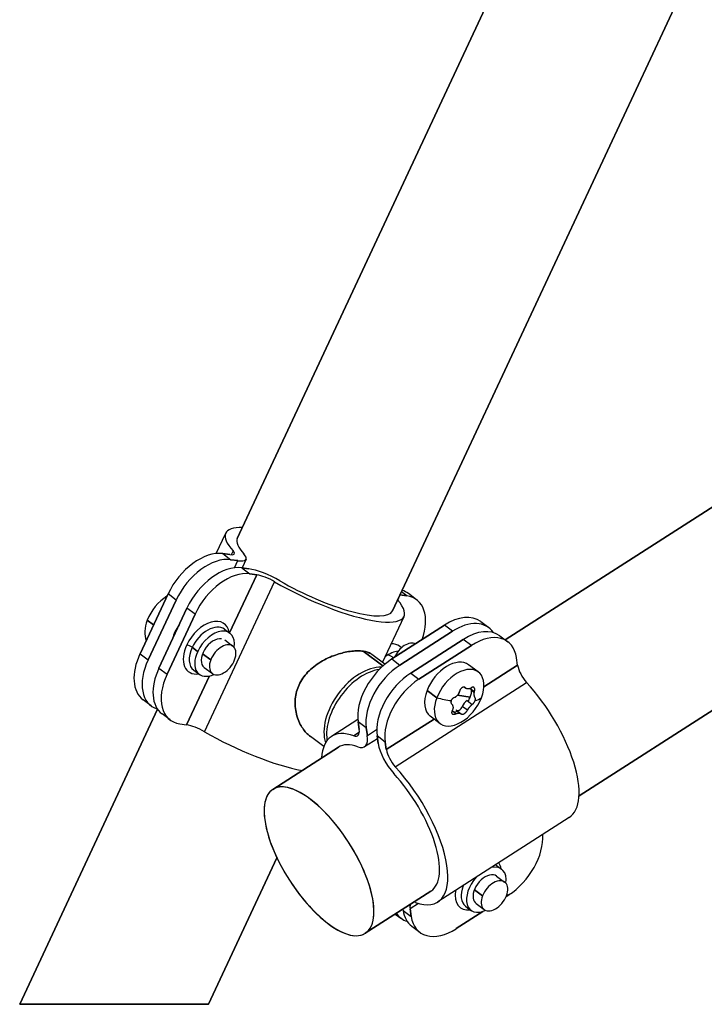
# Model space of a CAD drawing. Units: millimetres. Extents: x 98 to 1965, y 1029 to 2448.
# Drawn here: x 895 to 975, y 1674 to 1789 of the extents above; entities that cross this region are included whole.
import ezdxf

# ---------------------------------------------------------------- set-up
doc = ezdxf.new("R2010")
doc.units = ezdxf.units.MM
doc.header["$LTSCALE"] = 10
doc.layers.add('Spigoli visibili(ISO)', color=179, linetype='Continuous', lineweight=25, true_color=0x262659)

msp = doc.modelspace()

# ---------------------------------------------------------------- linework, layer by layer
at = {"layer": 'Spigoli visibili(ISO)'}
for p, q in [((965.2, 1823.36), (920.75, 1728.22)), ((920.75, 1728.22), (965.2, 1823.36)), ((938.87, 1719.75), (983.03, 1814.27)), ((983.03, 1814.27), (938.87, 1719.75)), ((995.2, 1744.09), (952.06, 1716.36)), ((952.06, 1716.36), (995.2, 1744.09)), ((918.28, 1726.46), (919.39, 1728.85)), ((919.86, 1726.34), (919.06, 1726.45)), ((919.06, 1726.45), (920.01, 1725.74)), ((919.06, 1726.45), (919.86, 1726.34)), ((919.06, 1726.45), (920.01, 1725.74)), ((920.26, 1726.79), (920.04, 1726.32)), ((920.01, 1725.74), (920.81, 1725.63)), ((920.81, 1725.63), (920.01, 1725.74)), ((920.42, 1724.8), (920.81, 1725.63)), ((920.42, 1724.8), (920.81, 1725.63)), ((921.77, 1725.8), (921.3, 1724.79)), ((919.85, 1717.18), (923.02, 1723.98)), ((923.02, 1723.98), (919.85, 1717.18)), ((921.27, 1724.8), (922.08, 1724.69)), ((921.27, 1724.8), (922.22, 1724.09)), ((921.27, 1724.8), (922.22, 1724.09)), ((922.08, 1724.69), (921.27, 1724.8)), ((923.02, 1723.98), (922.22, 1724.09)), ((922.22, 1724.09), (923.02, 1723.98)), ((916.92, 1705.64), (925.11, 1723.17)), ((916.92, 1705.64), (925.11, 1723.17)), ((909.38, 1714.73), (912.66, 1721.74)), ((912.66, 1721.74), (909.38, 1714.73)), ((913.6, 1721.03), (912.66, 1721.74)), ((913.6, 1721.03), (912.66, 1721.74)), ((939.76, 1721.63), (939.49, 1721.04)), ((939.76, 1721.63), (940.57, 1721.52)), ((940.57, 1721.52), (939.76, 1721.63)), ((940.57, 1721.52), (939.92, 1722)), ((940.57, 1721.52), (939.92, 1722)), ((941.7, 1721.07), (940.75, 1721.78)), ((913.6, 1721.03), (910.33, 1714.02)), ((910.33, 1714.02), (913.6, 1721.03)), ((960.68, 1698.13), (996.24, 1720.99)), ((996.24, 1720.99), (960.68, 1698.13)), ((911.59, 1713.08), (914.87, 1720.09)), ((914.87, 1720.09), (911.59, 1713.08)), ((915.82, 1719.38), (912.54, 1712.37)), ((912.54, 1712.37), (915.82, 1719.38)), ((915.82, 1719.38), (914.87, 1720.09)), ((915.82, 1719.38), (914.87, 1720.09)), ((910.96, 1718.12), (910.23, 1718.67)), ((910.23, 1718.67), (910.96, 1718.12)), ((937.72, 1713.74), (940.23, 1719.12)), ((949.19, 1718.5), (950.14, 1717.8)), ((913.49, 1717.14), (913.4, 1717.21)), ((913.4, 1717.21), (913.49, 1717.14)), ((919.25, 1717.63), (919.88, 1717.16)), ((938.82, 1714.14), (944.95, 1718.08)), ((944.95, 1718.08), (938.82, 1714.14)), ((945.9, 1717.37), (939.76, 1713.43)), ((939.76, 1713.43), (945.9, 1717.37)), ((945.9, 1717.37), (944.95, 1718.08)), ((945.9, 1717.37), (944.95, 1718.08)), ((919.28, 1716.36), (920.23, 1715.65)), ((941.03, 1712.48), (947.16, 1716.43)), ((947.16, 1716.43), (941.03, 1712.48)), ((948.11, 1715.72), (947.16, 1716.43)), ((948.11, 1715.72), (947.16, 1716.43)), ((951.41, 1716.85), (952.36, 1716.14)), ((909.38, 1714.73), (910.33, 1714.02)), ((909.38, 1714.73), (910.33, 1714.02)), ((915.48, 1715.5), (916.11, 1715.03)), ((916.11, 1715.03), (915.48, 1715.5)), ((917.64, 1714.04), (916.69, 1714.75)), ((916.69, 1714.75), (917.64, 1714.04)), ((935.45, 1715.05), (937.76, 1713.32)), ((937.76, 1713.32), (935.45, 1715.05)), ((939.93, 1715.45), (939.7, 1715.62)), ((948.11, 1715.72), (941.98, 1711.78)), ((941.98, 1711.78), (948.11, 1715.72)), ((938, 1713.54), (936.48, 1714.67)), ((938.82, 1714.14), (939.76, 1713.43)), ((938.82, 1714.14), (939.76, 1713.43)), ((953.5, 1713.4), (953.37, 1714.29)), ((953.5, 1713.4), (953.37, 1714.29)), ((911.59, 1713.08), (912.54, 1712.37)), ((911.59, 1713.08), (912.54, 1712.37)), ((915.66, 1712.82), (916.29, 1712.35)), ((916.89, 1713.15), (917.84, 1712.44)), ((941.03, 1712.48), (941.98, 1711.78)), ((941.03, 1712.48), (941.98, 1711.78)), ((948.91, 1712.62), (947.78, 1713.46)), ((949.57, 1710.87), (953.5, 1713.4)), ((953.5, 1713.4), (949.57, 1710.87)), ((914.83, 1706.44), (917.5, 1712.16)), ((917.5, 1712.16), (914.83, 1706.44)), ((939.21, 1701.53), (954.55, 1711.39)), ((939.21, 1701.53), (954.55, 1711.39)), ((944.06, 1709.61), (942.92, 1710.46)), ((942.92, 1710.46), (944.06, 1709.61)), ((947.3, 1710.83), (947.44, 1710.73)), ((947.97, 1710.68), (948.46, 1710.32)), ((948.15, 1710.46), (948.45, 1710.24)), ((948.45, 1710.24), (948.15, 1710.46)), ((910.68, 1708.66), (909.74, 1709.37)), ((946.48, 1709.9), (947.97, 1709.68)), ((947.97, 1709.68), (946.48, 1709.9)), ((947.6, 1709.27), (948.19, 1708.83)), ((911.43, 1708.26), (895.32, 1673.78)), ((895.32, 1673.78), (911.43, 1708.26)), ((946.29, 1707.74), (945.85, 1708.08)), ((946.31, 1708.19), (946.91, 1707.74)), ((946.36, 1708.13), (946.84, 1707.78)), ((947.63, 1708.15), (947.03, 1708.6)), ((947.63, 1708.15), (947.03, 1708.6)), ((912.9, 1707.01), (911.95, 1707.72)), ((934.83, 1707.08), (931.75, 1705.09)), ((935, 1705.9), (934.87, 1706.79)), ((935.82, 1706.09), (934.87, 1706.79)), ((935.82, 1706.09), (934.87, 1706.79)), ((934.87, 1706.79), (935, 1705.9)), ((938.16, 1703.54), (943.74, 1707.12)), ((943.74, 1707.12), (938.16, 1703.54)), ((944.43, 1706.61), (943.29, 1707.45)), ((914.03, 1706.56), (914.83, 1706.44)), ((914.03, 1706.56), (914.83, 1706.44)), ((935.01, 1705.57), (934.36, 1705.15)), ((935.01, 1705.57), (934.36, 1705.15)), ((935.82, 1706.09), (935.95, 1705.19)), ((935.95, 1705.19), (935.82, 1706.09)), ((935.95, 1705.19), (937.03, 1705.89)), ((935.95, 1705.19), (937.03, 1705.89)), ((930.85, 1703.9), (929.3, 1705.06)), ((931.28, 1704.67), (931.23, 1704.71)), ((935.63, 1703.9), (937.12, 1704.86)), ((938.03, 1704.43), (937.08, 1705.14)), ((937.08, 1705.14), (937.21, 1704.25)), ((937.21, 1704.25), (937.08, 1705.14)), ((938.03, 1704.43), (937.08, 1705.14)), ((938.16, 1703.54), (938.03, 1704.43)), ((938.03, 1704.43), (938.16, 1703.54)), ((932.56, 1703.83), (924.89, 1698.9)), ((924.89, 1698.9), (932.56, 1703.83)), ((959.52, 1695.6), (944.18, 1685.74)), ((917.4, 1673.78), (925.38, 1690.88)), ((925.38, 1690.88), (917.4, 1673.78)), ((951.01, 1690.04), (951.64, 1689.57)), ((951.04, 1688.77), (951.99, 1688.06)), ((949.4, 1686.46), (948.45, 1687.17)), ((948.45, 1687.17), (949.4, 1686.46)), ((935.7, 1682.08), (943.37, 1687.01)), ((943.37, 1687.01), (935.7, 1682.08)), ((952.15, 1686.36), (952.46, 1686.56)), ((952.46, 1686.56), (952.15, 1686.36)), ((940.1, 1684.9), (940.12, 1684.75)), ((941.92, 1685.57), (940.93, 1684.94)), ((940.93, 1684.94), (941.07, 1684.04)), ((941.07, 1684.04), (940.93, 1684.94)), ((947.42, 1685.24), (948.05, 1684.76)), ((948.65, 1685.57), (949.6, 1684.86)), ((939.21, 1684.33), (939.87, 1683.84)), ((940.12, 1684.75), (941.07, 1684.04)), ((940.12, 1684.75), (941.07, 1684.04)), ((946.32, 1682.62), (949.45, 1684.63)), ((949.45, 1684.63), (946.32, 1682.62)), ((941.13, 1682.9), (942.08, 1682.19)), ((917.4, 1673.78), (895.32, 1673.78)), ((895.32, 1673.78), (917.4, 1673.78))]:
    msp.add_line(p, q, dxfattribs=at)
for centre, major_axis, ratio, start_param, end_param in [((929.81, 1723.98), (-10.42, 4.87), 0.252122, 5.76671, 6.826485), ((929.81, 1723.98), (-10.42, 4.87), 0.252122, 5.76671, 6.826485), ((929.81, 1723.98), (-9.06, 4.23), 0.252122, 0, 0.5433), ((929.81, 1723.98), (-9.06, 4.23), 0.252122, 0, 0.5433), ((916.6, 1721.19), (3.59, 4.81), 0.614226, 0.325195, 1.895991), ((916.6, 1721.19), (3.59, 4.81), 0.614226, 0.325195, 1.895991), ((918.6, 1727.28), (1.81, -0.85), 0.252122, 5.595526, 6.826485), ((918.6, 1727.28), (3.17, -1.48), 0.252122, 5.595526, 6.826485), ((918.6, 1727.28), (3.17, -1.48), 0.252122, 5.595526, 6.826485), ((917.55, 1720.48), (3.59, 4.81), 0.614226, 0.325195, 1.895991), ((917.55, 1720.48), (3.59, 4.81), 0.614226, 0.325195, 1.895991), ((918.81, 1719.54), (3.59, 4.81), 0.614226, 0.325195, 1.895991), ((918.81, 1719.54), (3.59, 4.81), 0.614226, 0.325195, 1.895991), ((919.76, 1718.83), (3.59, 4.81), 0.614226, 0.325195, 1.895991), ((919.76, 1718.83), (3.59, 4.81), 0.614226, 0.325195, 1.895991), ((924.29, 1723.03), (-3.17, 1.48), 0.252122, 4.364566, 5.595526), ((924.29, 1723.03), (-3.17, 1.48), 0.252122, 4.364566, 5.595526), ((924.29, 1723.03), (1.81, -0.85), 0.252122, 1.222974, 2.453933), ((924.29, 1723.03), (-1.81, 0.85), 0.252122, 4.364566, 5.595526), ((929.81, 1723.98), (10.42, -4.87), 0.252122, 4.364566, 6.79966), ((929.81, 1723.98), (10.42, -4.87), 0.252122, 4.364566, 6.79966), ((929.81, 1723.98), (9.06, -4.23), 0.252122, 4.364566, 6.283185), ((929.81, 1723.98), (9.06, -4.23), 0.252122, 4.364566, 6.283185), ((941.03, 1720.69), (1.81, -0.85), 0.252122, 2.453933, 2.462353), ((937.16, 1716.97), (3.59, 4.81), 0.614226, 0, 0.227134), ((912.84, 1718.67), (2.24, 3.01), 0.614226, 0.990373, 2.000696), ((912.84, 1718.67), (-2.24, -3.01), 0.614226, 4.131966, 5.142289), ((938.11, 1716.26), (3.59, 4.81), 0.614226, 5.169727, 6.60838), ((938.11, 1716.26), (3.59, 4.81), 0.614226, 5.169727, 6.60838), ((912.84, 1718.67), (-2.24, -3.01), 0.614226, 5.142289, 5.943201), ((912.84, 1718.67), (-2.24, -3.01), 0.614226, 5.142289, 5.943201), ((917.14, 1715.46), (2.09, 2.8), 0.614226, 5.742086, 8.179176), ((917.14, 1715.46), (2.09, 2.8), 0.614226, 5.742086, 8.179176), ((945.6, 1713.7), (3.59, 4.81), 0.614226, 0, 1.023326), ((945.6, 1713.7), (3.59, 4.81), 0.614226, 0, 1.023326), ((946.55, 1712.99), (3.59, 4.81), 0.614226, 6.067388, 7.306512), ((946.55, 1712.99), (3.59, 4.81), 0.614226, 6.067388, 7.306512), ((914.93, 1717.11), (1.35, 1.8), 0.614226, 1.895991, 2.304161), ((914.93, 1717.11), (1.35, 1.8), 0.614226, 1.487822, 1.895991), ((914.93, 1717.11), (-1.35, -1.8), 0.614226, 4.629414, 5.037584), ((917.45, 1715.22), (1.79, 2.4), 0.614226, 0, 1.895991), ((917.45, 1715.22), (1.79, 2.4), 0.614226, 0, 1.895991), ((918.09, 1714.75), (1.79, 2.4), 0.614226, 5.429648, 8.179176), ((918.09, 1714.75), (1.79, 2.4), 0.614226, 5.429648, 8.179176), ((947.82, 1712.04), (3.59, 4.81), 0.614226, 0, 1.023326), ((947.82, 1712.04), (3.59, 4.81), 0.614226, 0, 1.023326), ((948.77, 1711.34), (3.59, 4.81), 0.614226, 5.735715, 7.306512), ((948.77, 1711.34), (3.59, 4.81), 0.614226, 5.735715, 7.306512), ((918.09, 1714.75), (1.2, 1.6), 0.614226, 0.325195, 3.141593), ((919.04, 1714.04), (1.2, 1.6), 0.614226, 5.142289, 8.283882), ((937.46, 1712.61), (2.24, 3.01), 0.614226, 0, 0.425496), ((940.48, 1714.24), (1.2, 1.6), 0.614226, 0.101703, 1.94495), ((913.32, 1714.18), (-3.59, -4.81), 0.614226, 5.037584, 6.283185), ((913.32, 1714.18), (-3.59, -4.81), 0.614226, 5.037584, 6.283185), ((917.14, 1715.46), (-2.09, -2.8), 0.614226, 5.037584, 6.824285), ((917.14, 1715.46), (-2.09, -2.8), 0.614226, 5.037584, 6.824285), ((915.15, 1715.55), (-0.453, 0.212), 0.252122, 4.024729, 5.595526), ((915.15, 1715.55), (0.453, -0.212), 0.252122, 0.883137, 2.453933), ((917.45, 1715.22), (-1.79, -2.4), 0.614226, 5.037584, 6.283185), ((917.45, 1715.22), (-1.79, -2.4), 0.614226, 5.037584, 6.283185), ((918.09, 1714.75), (-1.79, -2.4), 0.614226, 5.037584, 7.136722), ((918.09, 1714.75), (-1.79, -2.4), 0.614226, 5.037584, 7.136722), ((919.04, 1714.04), (1.2, 1.6), 0.614226, 5.142289, 8.283882), ((938.59, 1711.77), (-2.24, -3.01), 0.614226, 3.686567, 4.218558), ((914.27, 1713.47), (-3.59, -4.81), 0.614226, 5.037584, 6.498982), ((914.27, 1713.47), (-3.59, -4.81), 0.614226, 5.037584, 6.498982), ((919.04, 1714.04), (-1.2, -1.6), 0.614226, 5.142289, 8.283882), ((919.04, 1714.04), (-1.2, -1.6), 0.614226, 5.142289, 8.283882), ((939.47, 1709.75), (3.59, 4.81), 0.614226, 1.023326, 2.594123), ((939.47, 1709.75), (3.59, 4.81), 0.614226, 1.023326, 2.594123), ((937.46, 1712.61), (1.35, 1.8), 0.614226, 6.104391, 6.645704), ((945.53, 1710.46), (2.24, 3.01), 0.614226, 0, 2.000696), ((915.54, 1712.52), (-3.59, -4.81), 0.614226, 5.037584, 6.283185), ((915.54, 1712.52), (-3.59, -4.81), 0.614226, 5.037584, 6.283185), ((935.52, 1707.9), (3.59, 4.81), 0.614226, 0.41499, 2.737331), ((935.52, 1707.9), (-3.59, -4.81), 0.614226, 3.556582, 5.878923), ((935.83, 1707.66), (-3.59, -4.81), 0.614226, 3.695972, 5.735715), ((935.83, 1707.66), (3.59, 4.81), 0.614226, 0.55438, 2.594123), ((940.42, 1709.04), (-3.59, -4.81), 0.614226, 4.164919, 5.735715), ((940.42, 1709.04), (-3.59, -4.81), 0.614226, 4.164919, 5.735715), ((941.68, 1708.1), (3.59, 4.81), 0.614226, 1.023326, 2.594123), ((941.68, 1708.1), (3.59, 4.81), 0.614226, 1.023326, 2.594123), ((946.67, 1709.61), (2.24, 3.01), 0.614226, 5.142289, 8.283882), ((946.67, 1709.61), (2.24, 3.01), 0.614226, 5.142289, 8.283882), ((954.77, 1712.46), (-1.08, 1.68), 0.410765, 0.739183, 1.970142), ((954.77, 1712.46), (-1.08, 1.68), 0.410765, 0.739183, 1.970142), ((916.49, 1711.82), (-3.59, -4.81), 0.614226, 5.037584, 6.60838), ((916.49, 1711.82), (-3.59, -4.81), 0.614226, 5.037584, 6.60838), ((942.63, 1707.39), (-3.59, -4.81), 0.614226, 4.164919, 5.735715), ((942.63, 1707.39), (-3.59, -4.81), 0.614226, 4.164919, 5.735715), ((953.31, 1705.28), (6.22, -9.67), 0.410765, 0, 1.970142), ((953.31, 1705.28), (6.22, -9.67), 0.410765, 0, 1.970142), ((945.53, 1710.46), (-2.24, -3.01), 0.614226, 5.142289, 6.283185), ((946.58, 1709.68), (1.2, 1.6), 0.614226, 5.142289, 5.67095), ((945.53, 1710.46), (-2.24, -3.01), 0.614226, 1.984711, 2.000696), ((945.53, 1710.46), (-2.24, -3.01), 0.614226, 2.000696, 2.022458), ((946.67, 1709.61), (-2.24, -3.01), 0.614226, 5.142289, 8.283882), ((946.67, 1709.61), (-2.24, -3.01), 0.614226, 5.142289, 8.283882), ((942.56, 1712.68), (7, -2.69), 0.328894, 5.051462, 5.305128), ((942.56, 1712.68), (-7, 2.69), 0.328894, 1.90987, 2.163536), ((947.77, 1708.47), (0.685, 0.918), 0.614226, 1.080701, 1.873494), ((946.58, 1709.68), (1.2, 1.6), 0.614226, 4.85385, 5.142289), ((942.56, 1712.68), (7, -2.69), 0.328894, 5.844994, 6.09866), ((942.56, 1712.68), (7, -2.69), 0.328894, 5.844994, 6.09866), ((946.58, 1709.68), (1.2, 1.6), 0.614226, 3.673715, 3.958985), ((946.66, 1708.54), (-0.299, -0.401), 0.614226, 6.050284, 6.283185), ((946.66, 1708.54), (-0.299, -0.401), 0.614226, 0.232901, 0.953494), ((946.66, 1708.54), (-0.299, -0.401), 0.614226, 0.953509, 2.139898), ((916.1, 1705.5), (1.81, -0.85), 0.252122, 1.222974, 2.453933), ((916.1, 1705.5), (1.81, -0.85), 0.252122, 1.222974, 2.453933), ((921.62, 1706.45), (10.42, -4.87), 0.252122, 4.364566, 5.523512), ((921.62, 1706.45), (-10.42, 4.87), 0.252122, 1.222974, 2.38192), ((937.97, 1695.42), (-6.22, 9.67), 0.410765, 5.791409, 6.79966), ((937.97, 1695.42), (-6.22, 9.67), 0.410765, 5.791409, 6.79966), ((933.73, 1706.84), (1.08, -1.68), 0.410765, 5.791409, 7.022368), ((933.73, 1706.84), (1.08, -1.68), 0.410765, 5.791409, 7.022368), ((935.83, 1707.66), (-3.59, -4.81), 0.614226, 5.735715, 5.753648), ((933.73, 1706.84), (1.89, -2.94), 0.410765, 5.791409, 7.022368), ((933.73, 1706.84), (1.89, -2.94), 0.410765, 5.791409, 7.022368), ((937.97, 1695.42), (-5.41, 8.41), 0.410765, 5.791409, 6.283185), ((937.97, 1695.42), (-5.41, 8.41), 0.410765, 5.791409, 6.283185), ((939.43, 1702.6), (1.89, -2.94), 0.410765, 3.880776, 5.111735), ((939.43, 1702.6), (1.89, -2.94), 0.410765, 3.880776, 5.111735), ((939.43, 1702.6), (-1.08, 1.68), 0.410765, 0.739183, 1.970142), ((939.43, 1702.6), (1.08, -1.68), 0.410765, 3.880776, 5.111735), ((937.97, 1695.42), (6.22, -9.67), 0.410765, 5.791409, 8.253328), ((937.97, 1695.42), (6.22, -9.67), 0.410765, 5.791409, 8.253328), ((930.3, 1690.49), (5.41, -8.41), 0.410765, 0, 3.141593), ((937.97, 1695.42), (5.41, -8.41), 0.410765, 0, 1.970142), ((937.97, 1695.42), (5.41, -8.41), 0.410765, 0, 1.970142), ((930.3, 1690.49), (-5.41, 8.41), 0.410765, 0, 3.141593), ((930.3, 1690.49), (5.41, -8.41), 0.410765, 3.141593, 6.283185), ((930.3, 1690.49), (-5.41, 8.41), 0.410765, 3.141593, 6.283185), ((951.8, 1690.94), (3.59, 4.81), 0.614226, 4.164919, 5.672677), ((951.8, 1690.94), (3.59, 4.81), 0.614226, 4.164919, 5.672677), ((949.85, 1687.17), (1.79, 2.4), 0.614226, 5.429648, 6.910216), ((949.85, 1687.17), (1.79, 2.4), 0.614226, 5.429648, 6.910216), ((949.22, 1687.64), (1.79, 2.4), 0.614226, 0, 0.043103), ((948.9, 1687.88), (2.09, 2.8), 0.614226, 5.742086, 6.062054), ((949.85, 1687.17), (-1.79, -2.4), 0.614226, 4.561215, 7.136722), ((949.85, 1687.17), (-1.79, -2.4), 0.614226, 4.561215, 7.136722), ((949.85, 1687.17), (1.2, 1.6), 0.614226, 0, 2.594123), ((950.8, 1686.46), (1.2, 1.6), 0.614226, 5.142289, 8.283882), ((950.8, 1686.46), (1.2, 1.6), 0.614226, 5.142289, 8.283882), ((948.9, 1687.88), (-2.09, -2.8), 0.614226, 5.409377, 6.824285), ((948.9, 1687.88), (-2.09, -2.8), 0.614226, 5.409377, 6.824285), ((949.22, 1687.64), (-1.79, -2.4), 0.614226, 5.145143, 6.283185), ((949.22, 1687.64), (-1.79, -2.4), 0.614226, 5.145143, 6.283185), ((949.85, 1687.17), (-1.2, -1.6), 0.614226, 5.735715, 6.283185), ((950.8, 1686.46), (-1.2, -1.6), 0.614226, 5.142289, 8.283882), ((950.8, 1686.46), (-1.2, -1.6), 0.614226, 5.142289, 8.283882), ((942.2, 1683.99), (-1.08, 1.68), 0.410765, 0.317259, 0.739183), ((942.2, 1683.99), (-1.08, 1.68), 0.410765, 5.791409, 5.965927), ((943.46, 1688.65), (-3.59, -4.81), 0.614226, 6.073936, 6.498982), ((943.46, 1688.65), (-3.59, -4.81), 0.614226, 6.073936, 6.498982), ((944.72, 1687.71), (-3.59, -4.81), 0.614226, 5.735715, 6.283185), ((945.67, 1687), (-3.59, -4.81), 0.614226, 5.735715, 7.306512), ((945.67, 1687), (-3.59, -4.81), 0.614226, 5.735715, 7.306512)]:
    msp.add_ellipse(centre, major_axis=major_axis, ratio=ratio, start_param=start_param, end_param=end_param, dxfattribs=at)
for points, knots in [([(929.3, 1705.06), (929.17, 1705.16), (929.04, 1705.27), (928.92, 1705.39), (928.76, 1705.54), (928.62, 1705.71), (928.49, 1705.89), (928.35, 1706.08), (928.23, 1706.28), (928.11, 1706.5), (927.99, 1706.74), (927.88, 1707), (927.79, 1707.27), (927.69, 1707.54), (927.62, 1707.83), (927.57, 1708.13), (927.53, 1708.42), (927.5, 1708.72), (927.5, 1709.03), (927.5, 1709.32), (927.53, 1709.61), (927.58, 1709.9), (927.63, 1710.18), (927.71, 1710.46), (927.81, 1710.73), (927.9, 1711), (928.02, 1711.26), (928.17, 1711.51), (928.31, 1711.76), (928.48, 1712.01), (928.67, 1712.24), (928.86, 1712.48), (929.07, 1712.7), (929.3, 1712.91), (929.54, 1713.13), (929.8, 1713.34), (930.07, 1713.52), (930.35, 1713.71), (930.63, 1713.88), (930.93, 1714.04), (931.21, 1714.19), (931.51, 1714.33), (931.81, 1714.45), (932.07, 1714.55), (932.34, 1714.65), (932.6, 1714.73), (932.86, 1714.8), (933.11, 1714.87), (933.36, 1714.92), (933.62, 1714.98), (933.88, 1715.02), (934.12, 1715.05), (934.39, 1715.08), (934.64, 1715.09), (934.87, 1715.09), (935.08, 1715.09), (935.27, 1715.07), (935.45, 1715.05)], [0.1019786, 0.1019786, 0.1019786, 0.1019786, 0.1371009, 0.1371009, 0.1371009, 0.1809918, 0.1809918, 0.1809918, 0.226186, 0.226186, 0.226186, 0.2770202, 0.2770202, 0.2770202, 0.3291395, 0.3291395, 0.3291395, 0.380296, 0.380296, 0.380296, 0.4291168, 0.4291168, 0.4291168, 0.476183, 0.476183, 0.476183, 0.5223397, 0.5223397, 0.5223397, 0.5693133, 0.5693133, 0.5693133, 0.6179864, 0.6179864, 0.6179864, 0.6690295, 0.6690295, 0.6690295, 0.7211892, 0.7211892, 0.7211892, 0.772343, 0.772343, 0.772343, 0.8180401, 0.8180401, 0.8180401, 0.8622293, 0.8622293, 0.8622293, 0.9084643, 0.9084643, 0.9084643, 0.9577633, 0.9577633, 0.9577633, 1, 1, 1, 1]), ([(935.45, 1715.05), (935.25, 1715.08), (935.04, 1715.09), (934.82, 1715.09), (934.6, 1715.09), (934.37, 1715.07), (934.12, 1715.05), (933.88, 1715.02), (933.62, 1714.98), (933.36, 1714.92), (933.11, 1714.87), (932.86, 1714.8), (932.6, 1714.73), (932.34, 1714.65), (932.07, 1714.55), (931.81, 1714.45), (931.51, 1714.33), (931.21, 1714.19), (930.93, 1714.04), (930.63, 1713.88), (930.35, 1713.71), (930.07, 1713.52), (929.8, 1713.34), (929.54, 1713.13), (929.3, 1712.91), (929.07, 1712.7), (928.86, 1712.48), (928.67, 1712.24), (928.48, 1712.01), (928.31, 1711.76), (928.17, 1711.51), (928.02, 1711.26), (927.9, 1711), (927.81, 1710.73), (927.71, 1710.46), (927.63, 1710.18), (927.58, 1709.9), (927.53, 1709.61), (927.5, 1709.32), (927.5, 1709.03), (927.5, 1708.72), (927.53, 1708.42), (927.57, 1708.13), (927.62, 1707.83), (927.69, 1707.54), (927.79, 1707.27), (927.88, 1707), (927.99, 1706.74), (928.11, 1706.5), (928.23, 1706.28), (928.35, 1706.08), (928.49, 1705.89), (928.62, 1705.71), (928.76, 1705.54), (928.92, 1705.39), (929.04, 1705.27), (929.17, 1705.16), (929.3, 1705.06)], [0, 0, 0, 0, 0.0460423, 0.0460423, 0.0460423, 0.0915357, 0.0915357, 0.0915357, 0.1377707, 0.1377707, 0.1377707, 0.1819599, 0.1819599, 0.1819599, 0.227657, 0.227657, 0.227657, 0.2788108, 0.2788108, 0.2788108, 0.3309705, 0.3309705, 0.3309705, 0.3820136, 0.3820136, 0.3820136, 0.4306867, 0.4306867, 0.4306867, 0.4776603, 0.4776603, 0.4776603, 0.523817, 0.523817, 0.523817, 0.5708832, 0.5708832, 0.5708832, 0.619704, 0.619704, 0.619704, 0.6708605, 0.6708605, 0.6708605, 0.7229798, 0.7229798, 0.7229798, 0.773814, 0.773814, 0.773814, 0.8190082, 0.8190082, 0.8190082, 0.8628991, 0.8628991, 0.8628991, 0.8980214, 0.8980214, 0.8980214, 0.8980214]), ([(936.48, 1714.67), (936.45, 1714.69), (936.42, 1714.71), (936.39, 1714.73), (936.27, 1714.81), (936.13, 1714.88), (935.97, 1714.93), (935.81, 1714.98), (935.64, 1715.02), (935.45, 1715.05)], [0.8980212, 0.8980212, 0.8980212, 0.8980212, 0.9090205, 0.9090205, 0.9090205, 0.9550466, 0.9550466, 0.9550466, 1, 1, 1, 1]), ([(935.45, 1715.05), (935.65, 1715.02), (935.84, 1714.98), (936.01, 1714.92), (936.15, 1714.86), (936.28, 1714.8), (936.39, 1714.73), (936.42, 1714.71), (936.45, 1714.69), (936.48, 1714.67)], [0, 0, 0, 0, 0.0492743, 0.0492743, 0.0492743, 0.0909795, 0.0909795, 0.0909795, 0.1019787, 0.1019787, 0.1019787, 0.1019787]), ([(946.16, 1709.64), (946.18, 1709.66), (946.21, 1709.67), (946.23, 1709.69), (946.26, 1709.71), (946.29, 1709.73), (946.31, 1709.74), (946.32, 1709.75), (946.33, 1709.76), (946.33, 1709.76), (946.36, 1709.78), (946.38, 1709.8), (946.4, 1709.82), (946.41, 1709.83), (946.41, 1709.83), (946.41, 1709.83), (946.43, 1709.86), (946.46, 1709.88), (946.48, 1709.9), (946.48, 1709.9), (946.48, 1709.9), (946.48, 1709.91), (946.5, 1709.93), (946.52, 1709.95), (946.54, 1709.97), (946.55, 1709.99), (946.57, 1710.01), (946.58, 1710.04), (946.6, 1710.06), (946.61, 1710.08), (946.62, 1710.1), (946.64, 1710.12), (946.65, 1710.15), (946.66, 1710.17), (946.67, 1710.2), (946.68, 1710.22), (946.69, 1710.25), (946.71, 1710.27), (946.71, 1710.29), (946.72, 1710.32)], [0, 0, 0, 0, 0.1039737, 0.1039737, 0.1039737, 0.207809, 0.207809, 0.207809, 0.2424699, 0.2424699, 0.2424699, 0.3450047, 0.3450047, 0.3450047, 0.3599613, 0.3599613, 0.3599613, 0.4618636, 0.4618636, 0.4618636, 0.4684371, 0.4684371, 0.4684371, 0.5632191, 0.5632191, 0.5632191, 0.6491025, 0.6491025, 0.6491025, 0.7351936, 0.7351936, 0.7351936, 0.8234535, 0.8234535, 0.8234535, 0.9123895, 0.9123895, 0.9123895, 1, 1, 1, 1]), ([(946.72, 1710.32), (946.71, 1710.29), (946.71, 1710.27), (946.69, 1710.25), (946.68, 1710.22), (946.67, 1710.2), (946.66, 1710.17), (946.65, 1710.15), (946.64, 1710.12), (946.62, 1710.1), (946.61, 1710.08), (946.6, 1710.06), (946.58, 1710.04), (946.57, 1710.01), (946.55, 1709.99), (946.54, 1709.97), (946.52, 1709.95), (946.5, 1709.93), (946.48, 1709.91), (946.46, 1709.88), (946.44, 1709.86), (946.41, 1709.83), (946.39, 1709.81), (946.36, 1709.79), (946.33, 1709.76), (946.31, 1709.74), (946.28, 1709.72), (946.25, 1709.7), (946.22, 1709.68), (946.19, 1709.66), (946.16, 1709.64)], [0, 0, 0, 0, 0.0876105, 0.0876105, 0.0876105, 0.1765465, 0.1765465, 0.1765465, 0.2648064, 0.2648064, 0.2648064, 0.3508975, 0.3508975, 0.3508975, 0.4367809, 0.4367809, 0.4367809, 0.5315629, 0.5315629, 0.5315629, 0.6400387, 0.6400387, 0.6400387, 0.7575301, 0.7575301, 0.7575301, 0.8792379, 0.8792379, 0.8792379, 1, 1, 1, 1]), ([(947.44, 1710.73), (947.42, 1710.75), (947.4, 1710.77), (947.38, 1710.79), (947.36, 1710.81), (947.34, 1710.82), (947.31, 1710.83), (947.28, 1710.84), (947.26, 1710.84), (947.23, 1710.85), (947.2, 1710.85), (947.17, 1710.85), (947.15, 1710.84), (947.12, 1710.83), (947.09, 1710.82), (947.06, 1710.81), (947.04, 1710.8), (947.01, 1710.79), (946.98, 1710.77), (946.96, 1710.75), (946.94, 1710.73), (946.92, 1710.71), (946.9, 1710.69), (946.88, 1710.67), (946.86, 1710.65), (946.84, 1710.63), (946.83, 1710.6), (946.81, 1710.58), (946.8, 1710.55), (946.78, 1710.52), (946.77, 1710.49), (946.76, 1710.46), (946.75, 1710.44), (946.74, 1710.41), (946.73, 1710.38), (946.73, 1710.35), (946.72, 1710.32)], [0, 0, 0, 0, 0.0941082, 0.0941082, 0.0941082, 0.1871179, 0.1871179, 0.1871179, 0.2796206, 0.2796206, 0.2796206, 0.3703908, 0.3703908, 0.3703908, 0.4590494, 0.4590494, 0.4590494, 0.5437598, 0.5437598, 0.5437598, 0.6226066, 0.6226066, 0.6226066, 0.6943387, 0.6943387, 0.6943387, 0.767689, 0.767689, 0.767689, 0.8452707, 0.8452707, 0.8452707, 0.9240762, 0.9240762, 0.9240762, 1, 1, 1, 1]), ([(947.44, 1710.73), (947.42, 1710.75), (947.41, 1710.77), (947.39, 1710.78), (947.38, 1710.79), (947.38, 1710.79), (947.38, 1710.79), (947.36, 1710.8), (947.34, 1710.82), (947.32, 1710.83), (947.31, 1710.83), (947.31, 1710.83), (947.31, 1710.83), (947.29, 1710.84), (947.26, 1710.84), (947.24, 1710.84), (947.24, 1710.84), (947.23, 1710.85), (947.23, 1710.85), (947.21, 1710.85), (947.18, 1710.85), (947.15, 1710.84), (947.15, 1710.84), (947.15, 1710.84), (947.15, 1710.84), (947.12, 1710.83), (947.09, 1710.83), (947.07, 1710.82), (947.07, 1710.81), (947.06, 1710.81), (947.06, 1710.81), (947.04, 1710.8), (947.01, 1710.79), (946.98, 1710.77), (946.96, 1710.75), (946.94, 1710.73), (946.92, 1710.71), (946.9, 1710.69), (946.88, 1710.67), (946.86, 1710.65), (946.84, 1710.63), (946.83, 1710.6), (946.81, 1710.58), (946.8, 1710.55), (946.78, 1710.52), (946.77, 1710.49), (946.76, 1710.46), (946.75, 1710.44), (946.74, 1710.41), (946.73, 1710.38), (946.73, 1710.35), (946.72, 1710.32)], [0, 0, 0, 0, 0.0867441, 0.0867441, 0.0867441, 0.0941082, 0.0941082, 0.0941082, 0.1804418, 0.1804418, 0.1804418, 0.1871179, 0.1871179, 0.1871179, 0.2708509, 0.2708509, 0.2708509, 0.2796206, 0.2796206, 0.2796206, 0.3620261, 0.3620261, 0.3620261, 0.3703908, 0.3703908, 0.3703908, 0.4515068, 0.4515068, 0.4515068, 0.4590494, 0.4590494, 0.4590494, 0.5437598, 0.5437598, 0.5437598, 0.6226066, 0.6226066, 0.6226066, 0.6943387, 0.6943387, 0.6943387, 0.767689, 0.767689, 0.767689, 0.8452707, 0.8452707, 0.8452707, 0.9240762, 0.9240762, 0.9240762, 1, 1, 1, 1]), ([(948.06, 1710.73), (948.03, 1710.71), (948, 1710.7), (947.98, 1710.69), (947.95, 1710.68), (947.93, 1710.67), (947.9, 1710.66), (947.87, 1710.65), (947.85, 1710.64), (947.82, 1710.64), (947.79, 1710.64), (947.77, 1710.63), (947.74, 1710.63), (947.71, 1710.63), (947.69, 1710.64), (947.66, 1710.64), (947.63, 1710.64), (947.61, 1710.65), (947.58, 1710.66), (947.56, 1710.67), (947.53, 1710.68), (947.51, 1710.69), (947.49, 1710.7), (947.46, 1710.71), (947.44, 1710.73)], [0, 0, 0, 0, 0.1250138, 0.1250138, 0.1250138, 0.2499814, 0.2499814, 0.2499814, 0.3749921, 0.3749921, 0.3749921, 0.4999713, 0.4999713, 0.4999713, 0.6249658, 0.6249658, 0.6249658, 0.7500019, 0.7500019, 0.7500019, 0.8749851, 0.8749851, 0.8749851, 1, 1, 1, 1]), ([(948.46, 1710.32), (948.47, 1710.35), (948.48, 1710.38), (948.48, 1710.4), (948.49, 1710.43), (948.49, 1710.46), (948.49, 1710.49), (948.5, 1710.52), (948.5, 1710.55), (948.5, 1710.57), (948.5, 1710.6), (948.49, 1710.62), (948.49, 1710.64), (948.48, 1710.67), (948.48, 1710.69), (948.47, 1710.71), (948.46, 1710.73), (948.45, 1710.75), (948.44, 1710.76), (948.43, 1710.78), (948.41, 1710.8), (948.4, 1710.81), (948.38, 1710.82), (948.36, 1710.83), (948.34, 1710.84), (948.32, 1710.84), (948.3, 1710.85), (948.28, 1710.85), (948.25, 1710.84), (948.23, 1710.84), (948.2, 1710.83), (948.18, 1710.82), (948.15, 1710.81), (948.13, 1710.79), (948.1, 1710.77), (948.08, 1710.75), (948.06, 1710.73)], [0, 0, 0, 0, 0.074514, 0.074514, 0.074514, 0.1518939, 0.1518939, 0.1518939, 0.228573, 0.228573, 0.228573, 0.3013848, 0.3013848, 0.3013848, 0.3721997, 0.3721997, 0.3721997, 0.4501913, 0.4501913, 0.4501913, 0.5347681, 0.5347681, 0.5347681, 0.6240773, 0.6240773, 0.6240773, 0.7160508, 0.7160508, 0.7160508, 0.8099293, 0.8099293, 0.8099293, 0.9044414, 0.9044414, 0.9044414, 1, 1, 1, 1]), ([(948.46, 1710.32), (948.47, 1710.35), (948.48, 1710.38), (948.48, 1710.42), (948.49, 1710.44), (948.49, 1710.47), (948.49, 1710.49), (948.5, 1710.52), (948.5, 1710.55), (948.5, 1710.57), (948.5, 1710.6), (948.49, 1710.62), (948.49, 1710.64), (948.48, 1710.67), (948.48, 1710.69), (948.47, 1710.71), (948.46, 1710.73), (948.45, 1710.75), (948.44, 1710.76), (948.43, 1710.78), (948.41, 1710.8), (948.4, 1710.81), (948.38, 1710.82), (948.37, 1710.83), (948.35, 1710.84), (948.35, 1710.84), (948.34, 1710.84), (948.34, 1710.84), (948.32, 1710.84), (948.3, 1710.85), (948.28, 1710.85), (948.28, 1710.85), (948.28, 1710.85), (948.28, 1710.85), (948.26, 1710.84), (948.23, 1710.84), (948.21, 1710.83), (948.21, 1710.83), (948.21, 1710.83), (948.2, 1710.83), (948.18, 1710.82), (948.16, 1710.81), (948.14, 1710.79), (948.13, 1710.79), (948.13, 1710.79), (948.13, 1710.79), (948.11, 1710.77), (948.08, 1710.76), (948.06, 1710.73), (948.06, 1710.73), (948.06, 1710.73), (948.06, 1710.73)], [0, 0, 0, 0, 0.0864554, 0.0864554, 0.0864554, 0.1518939, 0.1518939, 0.1518939, 0.228573, 0.228573, 0.228573, 0.3013848, 0.3013848, 0.3013848, 0.3721997, 0.3721997, 0.3721997, 0.4501913, 0.4501913, 0.4501913, 0.5347681, 0.5347681, 0.5347681, 0.6156262, 0.6156262, 0.6156262, 0.6240773, 0.6240773, 0.6240773, 0.7061644, 0.7061644, 0.7061644, 0.7160508, 0.7160508, 0.7160508, 0.7995127, 0.7995127, 0.7995127, 0.8099293, 0.8099293, 0.8099293, 0.8959862, 0.8959862, 0.8959862, 0.9044414, 0.9044414, 0.9044414, 0.9909128, 0.9909128, 0.9909128, 1, 1, 1, 1]), ([(948.51, 1709.64), (948.5, 1709.66), (948.49, 1709.68), (948.48, 1709.7), (948.47, 1709.72), (948.47, 1709.74), (948.46, 1709.76), (948.45, 1709.79), (948.45, 1709.81), (948.45, 1709.84), (948.44, 1709.86), (948.44, 1709.89), (948.44, 1709.92), (948.43, 1709.95), (948.43, 1709.97), (948.43, 1710), (948.43, 1710.03), (948.43, 1710.06), (948.43, 1710.09), (948.44, 1710.13), (948.44, 1710.16), (948.44, 1710.2), (948.45, 1710.24), (948.45, 1710.28), (948.46, 1710.32)], [0, 0, 0, 0, 0.1211635, 0.1211635, 0.1211635, 0.2440194, 0.2440194, 0.2440194, 0.3666674, 0.3666674, 0.3666674, 0.4873904, 0.4873904, 0.4873904, 0.6053314, 0.6053314, 0.6053314, 0.7254781, 0.7254781, 0.7254781, 0.8548612, 0.8548612, 0.8548612, 1, 1, 1, 1]), ([(945.74, 1709.27), (945.73, 1709.24), (945.72, 1709.21), (945.72, 1709.18), (945.71, 1709.15), (945.71, 1709.12), (945.71, 1709.09), (945.71, 1709.07), (945.71, 1709.04), (945.72, 1709.01), (945.72, 1708.99), (945.73, 1708.96), (945.74, 1708.94), (945.75, 1708.92), (945.77, 1708.9), (945.78, 1708.88), (945.8, 1708.86), (945.82, 1708.84), (945.84, 1708.83)], [0, 0, 0, 0, 0.163039, 0.163039, 0.163039, 0.326848, 0.326848, 0.326848, 0.49017, 0.49017, 0.49017, 0.658369, 0.658369, 0.658369, 0.829402, 0.829402, 0.829402, 1, 1, 1, 1]), ([(946.16, 1709.64), (946.13, 1709.64), (946.1, 1709.63), (946.07, 1709.61), (946.04, 1709.6), (946.01, 1709.58), (945.98, 1709.56), (945.95, 1709.54), (945.93, 1709.52), (945.9, 1709.5), (945.88, 1709.48), (945.86, 1709.46), (945.84, 1709.43), (945.82, 1709.4), (945.8, 1709.38), (945.78, 1709.35), (945.76, 1709.32), (945.75, 1709.29), (945.74, 1709.27)], [0, 0, 0, 0, 0.1704513, 0.1704513, 0.1704513, 0.3414307, 0.3414307, 0.3414307, 0.5096572, 0.5096572, 0.5096572, 0.6731182, 0.6731182, 0.6731182, 0.8368659, 0.8368659, 0.8368659, 1, 1, 1, 1]), ([(948.19, 1708.83), (948.22, 1708.84), (948.24, 1708.86), (948.26, 1708.88), (948.28, 1708.9), (948.3, 1708.92), (948.33, 1708.94), (948.35, 1708.96), (948.37, 1708.99), (948.39, 1709.01), (948.41, 1709.04), (948.42, 1709.07), (948.44, 1709.09), (948.46, 1709.12), (948.47, 1709.15), (948.49, 1709.18), (948.5, 1709.21), (948.52, 1709.24), (948.53, 1709.27)], [0, 0, 0, 0, 0.1704513, 0.1704513, 0.1704513, 0.3414307, 0.3414307, 0.3414307, 0.5096572, 0.5096572, 0.5096572, 0.6731182, 0.6731182, 0.6731182, 0.8368659, 0.8368659, 0.8368659, 1, 1, 1, 1]), ([(948.53, 1709.27), (948.54, 1709.29), (948.55, 1709.32), (948.55, 1709.35), (948.56, 1709.38), (948.57, 1709.4), (948.57, 1709.43), (948.57, 1709.46), (948.57, 1709.48), (948.57, 1709.5), (948.57, 1709.52), (948.57, 1709.54), (948.56, 1709.56), (948.56, 1709.58), (948.55, 1709.6), (948.54, 1709.61), (948.53, 1709.63), (948.52, 1709.64), (948.51, 1709.64)], [0, 0, 0, 0, 0.1630389, 0.1630389, 0.1630389, 0.3268476, 0.3268476, 0.3268476, 0.4901698, 0.4901698, 0.4901698, 0.6583692, 0.6583692, 0.6583692, 0.8294015, 0.8294015, 0.8294015, 1, 1, 1, 1]), ([(945.89, 1708.15), (945.87, 1708.13), (945.86, 1708.11), (945.85, 1708.08), (945.83, 1708.06), (945.82, 1708.03), (945.82, 1708.01), (945.81, 1707.99), (945.8, 1707.96), (945.8, 1707.94), (945.79, 1707.92), (945.79, 1707.9), (945.79, 1707.88), (945.8, 1707.86), (945.8, 1707.84), (945.8, 1707.82), (945.81, 1707.8), (945.82, 1707.78), (945.83, 1707.77), (945.84, 1707.75), (945.85, 1707.73), (945.87, 1707.72), (945.89, 1707.71), (945.91, 1707.7), (945.93, 1707.69), (945.95, 1707.68), (945.98, 1707.68), (946.01, 1707.67), (946.04, 1707.67), (946.07, 1707.67), (946.1, 1707.68), (946.13, 1707.68), (946.16, 1707.69), (946.19, 1707.7), (946.23, 1707.71), (946.26, 1707.73), (946.29, 1707.74)], [0, 0, 0, 0, 0.074514, 0.074514, 0.074514, 0.151894, 0.151894, 0.151894, 0.228573, 0.228573, 0.228573, 0.301385, 0.301385, 0.301385, 0.3722, 0.3722, 0.3722, 0.450191, 0.450191, 0.450191, 0.534768, 0.534768, 0.534768, 0.624077, 0.624077, 0.624077, 0.716051, 0.716051, 0.716051, 0.809929, 0.809929, 0.809929, 0.904441, 0.904441, 0.904441, 1, 1, 1, 1]), ([(945.89, 1708.15), (945.87, 1708.13), (945.86, 1708.11), (945.85, 1708.08), (945.83, 1708.06), (945.82, 1708.03), (945.82, 1708.01), (945.81, 1707.99), (945.8, 1707.96), (945.8, 1707.94), (945.79, 1707.92), (945.79, 1707.9), (945.79, 1707.88), (945.8, 1707.86), (945.8, 1707.84), (945.8, 1707.82), (945.81, 1707.8), (945.82, 1707.78), (945.83, 1707.77), (945.84, 1707.75), (945.85, 1707.73), (945.87, 1707.72), (945.89, 1707.71), (945.9, 1707.7), (945.92, 1707.69), (945.93, 1707.69), (945.93, 1707.69), (945.93, 1707.69), (945.95, 1707.68), (945.97, 1707.68), (946, 1707.67), (946, 1707.67), (946, 1707.67), (946.01, 1707.67), (946.03, 1707.67), (946.06, 1707.67), (946.09, 1707.68), (946.09, 1707.68), (946.09, 1707.68), (946.1, 1707.68), (946.13, 1707.68), (946.16, 1707.69), (946.18, 1707.7), (946.19, 1707.7), (946.19, 1707.7), (946.19, 1707.7), (946.22, 1707.71), (946.25, 1707.72), (946.28, 1707.74), (946.29, 1707.74), (946.29, 1707.74), (946.29, 1707.74)], [0, 0, 0, 0, 0.074514, 0.074514, 0.074514, 0.1518939, 0.1518939, 0.1518939, 0.228573, 0.228573, 0.228573, 0.3013848, 0.3013848, 0.3013848, 0.3721997, 0.3721997, 0.3721997, 0.4501913, 0.4501913, 0.4501913, 0.5347681, 0.5347681, 0.5347681, 0.6156262, 0.6156262, 0.6156262, 0.6240773, 0.6240773, 0.6240773, 0.7061644, 0.7061644, 0.7061644, 0.7160508, 0.7160508, 0.7160508, 0.7995127, 0.7995127, 0.7995127, 0.8099293, 0.8099293, 0.8099293, 0.8959862, 0.8959862, 0.8959862, 0.9044414, 0.9044414, 0.9044414, 0.9909128, 0.9909128, 0.9909128, 1, 1, 1, 1]), ([(945.84, 1708.83), (945.86, 1708.8), (945.87, 1708.78), (945.89, 1708.76), (945.9, 1708.73), (945.91, 1708.71), (945.92, 1708.68), (945.93, 1708.66), (945.94, 1708.63), (945.94, 1708.6), (945.95, 1708.58), (945.95, 1708.55), (945.96, 1708.52), (945.96, 1708.49), (945.96, 1708.47), (945.96, 1708.44), (945.96, 1708.41), (945.95, 1708.38), (945.95, 1708.35), (945.94, 1708.32), (945.94, 1708.29), (945.93, 1708.26), (945.92, 1708.22), (945.91, 1708.19), (945.89, 1708.15)], [0, 0, 0, 0, 0.1211635, 0.1211635, 0.1211635, 0.2440194, 0.2440194, 0.2440194, 0.3666674, 0.3666674, 0.3666674, 0.4873904, 0.4873904, 0.4873904, 0.6053314, 0.6053314, 0.6053314, 0.7254781, 0.7254781, 0.7254781, 0.8548612, 0.8548612, 0.8548612, 1, 1, 1, 1]), ([(946.29, 1707.74), (946.33, 1707.75), (946.36, 1707.76), (946.39, 1707.77), (946.42, 1707.78), (946.45, 1707.78), (946.48, 1707.79), (946.51, 1707.79), (946.54, 1707.8), (946.57, 1707.8), (946.6, 1707.8), (946.63, 1707.81), (946.65, 1707.81), (946.68, 1707.81), (946.7, 1707.8), (946.73, 1707.8), (946.75, 1707.8), (946.78, 1707.79), (946.8, 1707.79), (946.82, 1707.78), (946.84, 1707.78), (946.86, 1707.77), (946.88, 1707.76), (946.89, 1707.75), (946.91, 1707.74)], [0, 0, 0, 0, 0.1250138, 0.1250138, 0.1250138, 0.2499814, 0.2499814, 0.2499814, 0.3749921, 0.3749921, 0.3749921, 0.4999713, 0.4999713, 0.4999713, 0.6249658, 0.6249658, 0.6249658, 0.7500019, 0.7500019, 0.7500019, 0.8749851, 0.8749851, 0.8749851, 1, 1, 1, 1]), ([(946.91, 1707.74), (946.92, 1707.73), (946.93, 1707.71), (946.94, 1707.7), (946.96, 1707.69), (946.97, 1707.68), (946.99, 1707.68), (947.01, 1707.67), (947.03, 1707.67), (947.06, 1707.67), (947.08, 1707.67), (947.1, 1707.68), (947.13, 1707.69), (947.15, 1707.7), (947.18, 1707.71), (947.21, 1707.72), (947.23, 1707.73), (947.26, 1707.75), (947.28, 1707.76), (947.31, 1707.78), (947.33, 1707.8), (947.36, 1707.82), (947.38, 1707.83), (947.4, 1707.85), (947.42, 1707.87), (947.44, 1707.89), (947.46, 1707.91), (947.48, 1707.94), (947.5, 1707.96), (947.52, 1707.98), (947.54, 1708.01), (947.56, 1708.03), (947.57, 1708.06), (947.59, 1708.08), (947.6, 1708.1), (947.62, 1708.13), (947.63, 1708.15)], [0, 0, 0, 0, 0.094108, 0.094108, 0.094108, 0.187118, 0.187118, 0.187118, 0.279621, 0.279621, 0.279621, 0.370391, 0.370391, 0.370391, 0.459049, 0.459049, 0.459049, 0.54376, 0.54376, 0.54376, 0.622607, 0.622607, 0.622607, 0.694339, 0.694339, 0.694339, 0.767689, 0.767689, 0.767689, 0.845271, 0.845271, 0.845271, 0.924076, 0.924076, 0.924076, 1, 1, 1, 1]), ([(946.91, 1707.74), (946.92, 1707.73), (946.93, 1707.71), (946.94, 1707.7), (946.94, 1707.7), (946.94, 1707.7), (946.94, 1707.7), (946.96, 1707.69), (946.97, 1707.68), (946.99, 1707.68), (946.99, 1707.68), (946.99, 1707.68), (946.99, 1707.68), (947.01, 1707.67), (947.03, 1707.67), (947.05, 1707.67), (947.05, 1707.67), (947.05, 1707.67), (947.06, 1707.67), (947.08, 1707.67), (947.1, 1707.68), (947.12, 1707.69), (947.12, 1707.69), (947.13, 1707.69), (947.13, 1707.69), (947.15, 1707.69), (947.18, 1707.7), (947.2, 1707.72), (947.2, 1707.72), (947.2, 1707.72), (947.21, 1707.72), (947.23, 1707.73), (947.26, 1707.75), (947.28, 1707.76), (947.31, 1707.78), (947.33, 1707.8), (947.36, 1707.82), (947.38, 1707.83), (947.4, 1707.85), (947.42, 1707.87), (947.44, 1707.89), (947.46, 1707.91), (947.48, 1707.94), (947.5, 1707.96), (947.52, 1707.98), (947.54, 1708.01), (947.56, 1708.03), (947.57, 1708.06), (947.59, 1708.08), (947.6, 1708.1), (947.62, 1708.13), (947.63, 1708.15)], [0, 0, 0, 0, 0.0867441, 0.0867441, 0.0867441, 0.0941082, 0.0941082, 0.0941082, 0.1804418, 0.1804418, 0.1804418, 0.1871179, 0.1871179, 0.1871179, 0.2708509, 0.2708509, 0.2708509, 0.2796206, 0.2796206, 0.2796206, 0.3620261, 0.3620261, 0.3620261, 0.3703908, 0.3703908, 0.3703908, 0.4515068, 0.4515068, 0.4515068, 0.4590494, 0.4590494, 0.4590494, 0.5437598, 0.5437598, 0.5437598, 0.6226066, 0.6226066, 0.6226066, 0.6943387, 0.6943387, 0.6943387, 0.767689, 0.767689, 0.767689, 0.8452707, 0.8452707, 0.8452707, 0.9240762, 0.9240762, 0.9240762, 1, 1, 1, 1]), ([(947.63, 1708.15), (947.64, 1708.17), (947.65, 1708.19), (947.67, 1708.22), (947.68, 1708.24), (947.7, 1708.26), (947.71, 1708.28), (947.73, 1708.3), (947.74, 1708.32), (947.76, 1708.34), (947.77, 1708.37), (947.79, 1708.39), (947.81, 1708.41), (947.82, 1708.43), (947.84, 1708.45), (947.86, 1708.47), (947.87, 1708.49), (947.89, 1708.51), (947.91, 1708.53), (947.93, 1708.56), (947.95, 1708.58), (947.98, 1708.61), (948, 1708.63), (948.02, 1708.66), (948.05, 1708.68), (948.07, 1708.71), (948.1, 1708.73), (948.12, 1708.76), (948.14, 1708.78), (948.17, 1708.8), (948.19, 1708.83)], [0, 0, 0, 0, 0.0876105, 0.0876105, 0.0876105, 0.1765465, 0.1765465, 0.1765465, 0.2648064, 0.2648064, 0.2648064, 0.3508975, 0.3508975, 0.3508975, 0.4367809, 0.4367809, 0.4367809, 0.5315629, 0.5315629, 0.5315629, 0.6400387, 0.6400387, 0.6400387, 0.7575301, 0.7575301, 0.7575301, 0.8792379, 0.8792379, 0.8792379, 1, 1, 1, 1]), ([(948.19, 1708.83), (948.17, 1708.81), (948.15, 1708.79), (948.13, 1708.77), (948.13, 1708.76), (948.12, 1708.76), (948.12, 1708.76), (948.1, 1708.74), (948.08, 1708.72), (948.06, 1708.7), (948.05, 1708.69), (948.05, 1708.69), (948.05, 1708.68), (948.03, 1708.66), (948, 1708.64), (947.98, 1708.62), (947.98, 1708.61), (947.98, 1708.61), (947.98, 1708.61), (947.95, 1708.59), (947.93, 1708.56), (947.91, 1708.54), (947.91, 1708.54), (947.91, 1708.54), (947.91, 1708.53), (947.89, 1708.51), (947.87, 1708.49), (947.86, 1708.47), (947.84, 1708.45), (947.82, 1708.43), (947.81, 1708.41), (947.79, 1708.39), (947.77, 1708.37), (947.76, 1708.34), (947.74, 1708.32), (947.73, 1708.3), (947.71, 1708.28), (947.7, 1708.26), (947.68, 1708.24), (947.67, 1708.22), (947.65, 1708.19), (947.64, 1708.17), (947.63, 1708.15)], [0, 0, 0, 0, 0.103974, 0.103974, 0.103974, 0.120762, 0.120762, 0.120762, 0.224584, 0.224584, 0.224584, 0.24247, 0.24247, 0.24247, 0.345005, 0.345005, 0.345005, 0.359961, 0.359961, 0.359961, 0.461864, 0.461864, 0.461864, 0.468437, 0.468437, 0.468437, 0.563219, 0.563219, 0.563219, 0.649103, 0.649103, 0.649103, 0.735194, 0.735194, 0.735194, 0.823453, 0.823453, 0.823453, 0.91239, 0.91239, 0.91239, 1, 1, 1, 1])]:
    msp.add_open_spline(points, degree=3, knots=knots, dxfattribs=at)

doc.saveas('drawing.dxf')
